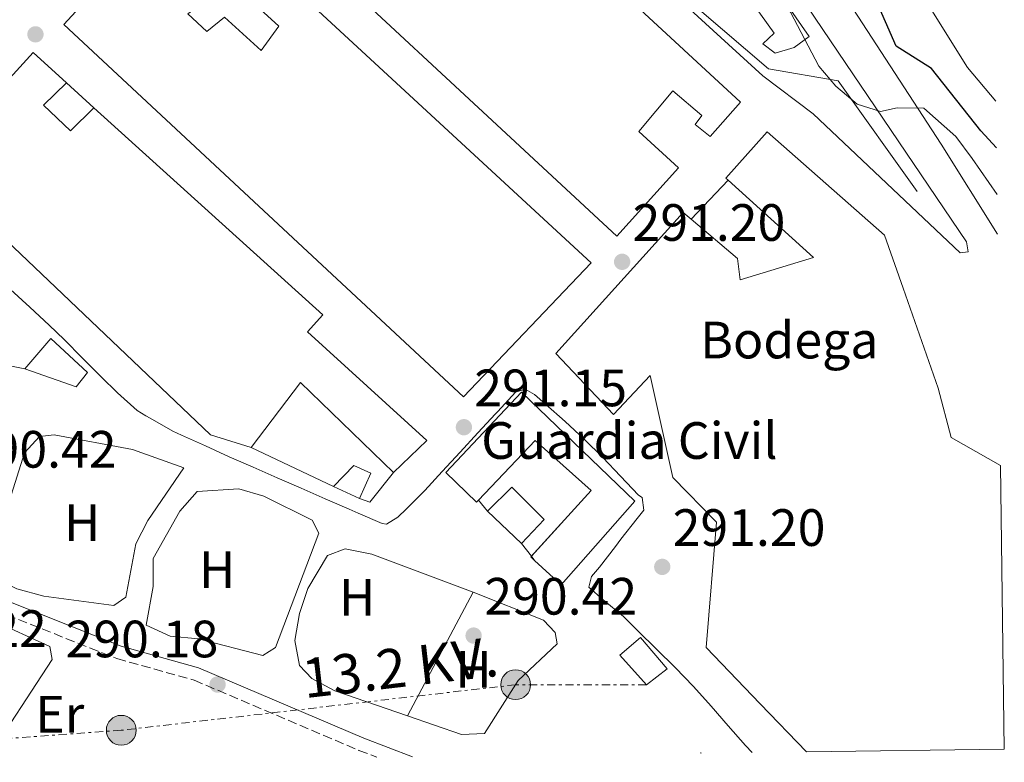
# Model space of a CAD drawing. Units: metres. Extents: x 587532 to 590995, y 4685046 to 4687385.
# Drawn here: x 590807 to 590995, y 4685069 to 4685211 of the extents above; entities that cross this region are included whole.
import ezdxf
from ezdxf.enums import TextEntityAlignment as Align

# ---------------------------------------------------------------- set-up
doc = ezdxf.new("R2010")
doc.units = ezdxf.units.M
doc.header["$MEASUREMENT"] = 0
doc.linetypes.add('DGN Style 3', pattern=[2.435890702152634, 1.739921930109024, -0.6959687720436097])
doc.linetypes.add('DGN Style 7', pattern=[3.4798438602180486, 1.565929737098122, -0.6959687720436097, 0.5219765790327072, -0.6959687720436097])
for name, color, linetype, lineweight in [('Balsa-alberca', 142, 'Continuous', 0), ('Camino', 7, 'DGN Style 3', 0), ('Cota de punto acotado terreno', 7, 'Continuous', 0), ('Curva de nivel directora', 30, 'Continuous', 30), ('Curva de nivel intermedia', 30, 'Continuous', 0), ('destino de construcciones', 7, 'Continuous', 0), ('Edificio', 1, 'Continuous', 13), ('Etiqueta de uso rústico', 92, 'Continuous', 0), ('Línea  de muro-pared o tapia', 1, 'Continuous', 13), ('Línea de asfalto', 7, 'Continuous', 13), ('Línea de bordillo', 7, 'Continuous', 13), ('Línea de cambio de uso (parcela vista)', 92, 'Continuous', 0), ('Línea de muro de contención', 1, 'Continuous', 13), ('Línea eléctrica', 6, 'DGN Style 7', 0), ('Margen derecho', 7, 'Continuous', 0), ('Poste tendido eléctrico', 7, 'Continuous', 0), ('Punto acotado terreno (símbolo)', 7, 'Continuous', 0), ('Tensión línea eléctrica', 7, 'Continuous', 0), ('Transformador', 7, 'Continuous', 0)]:
    doc.layers.add(name, color=color, linetype=linetype, lineweight=lineweight)
doc.styles.add('Style-Arial', font='arial.ttf')

# ---------------------------------------------------------------- blocks, each defined once
blk = doc.blocks.new('5PATER')
at = {"layer": 'Balsa-alberca', "linetype": 'Continuous', "lineweight": 0}
h = blk.add_hatch(color=51, dxfattribs=at)
edge = h.paths.add_edge_path()
edge.add_ellipse((0, 0), major_axis=(-0.1095731443231308, -0.1110710700762829), ratio=0.9994222409660317, start_angle=0, end_angle=360)
blk = doc.blocks.new('5PELE')
at = {"layer": 'Transformador', "linetype": 'Continuous', "lineweight": 0}
h = blk.add_hatch(color=9, dxfattribs=at)
edge = h.paths.add_edge_path()
edge.add_arc((-2.000000476837158e-05, 0), 0.2850000000000001, 0, 360)
at = {"layer": 'Transformador', "color": 252, "linetype": 'Continuous', "lineweight": 0}
blk.add_circle((-2.000000476837158e-05, 0), 0.2850000000000001, dxfattribs=at)

msp = doc.modelspace()

# ---------------------------------------------------------------- linework, layer by layer
at = {"layer": 'Camino', "color": 7, "linetype": 'DGN Style 3', "lineweight": 0}
msp.add_polyline3d([(590619.0399999977, 4685294.359999999, 292.0800000000018), (590626.0499999993, 4685289.050000002, 291.6199999999954), (590632.0100000006, 4685280.039999999, 291.6199999999954), (590643.4200000013, 4685267.230000001, 291.1699999999982), (590706.6400000011, 4685202.59, 290.7100000000065), (590723.5300000003, 4685187.219999999, 290.8600000000007), (590742.7800000019, 4685172.38, 290.8600000000007), (590755.0100000005, 4685145.989999998, 290.1000000000058), (590765.9600000005, 4685124.100000001, 290.2500000000001), (590773.2699999996, 4685114.800000001, 290.2500000000001), (590793.4099999986, 4685101.810000001, 290.2500000000001), (590825.8000000009, 4685088.960000004, 290.1000000000058), (590840.5300000008, 4685084.86, 289.9400000000024), (590871.9499999986, 4685071.449999999, 289.9400000000024), (590875.3900000006, 4685070.140000002, 289.9400000000024)], dxfattribs=at)
at = {"layer": 'Curva de nivel directora', "color": 30, "linetype": 'Continuous', "lineweight": 30, "elevation": 300, "flags": 128}
msp.add_lwpolyline([(590993.6299999994, 4685186.45), (590990.6399999987, 4685189.680000001), (590981.2199999997, 4685201.550000001), (590974.4800000006, 4685205.84), (590968.3699999996, 4685219.800000001), (590934.4500000008, 4685265.66), (590916.4899999988, 4685283.840000001), (590901.1399999999, 4685295.420000002), (590897.6199999994, 4685298.970000001), (590897.5999999993, 4685300.779999999), (590902.3699999992, 4685299.029999999), (590912.1900000006, 4685295.29), (590921.0099999984, 4685290.210000001), (590924.7799999992, 4685288.87), (590926.6499999999, 4685289.090000002), (590924.2400000005, 4685293.230000001), (590920.2999999998, 4685296.470000002), (590911.0199999993, 4685301.900000001), (590887.369999999, 4685311.199999999), (590873.9800000002, 4685318.52), (590822.1299999985, 4685353.660000001), (590802.440000001, 4685370.300000003)], dxfattribs=at)
at = {"layer": 'Curva de nivel intermedia', "color": 30, "linetype": 'Continuous', "lineweight": 0, "flags": 128}
for points, elevation in [([(590728.7400000005, 4685418.41), (590757.3300000007, 4685389.519999999), (590775.8400000001, 4685369.380000002), (590788.0500000009, 4685358.619999999), (590811.1900000017, 4685343.310000001), (590835.4200000011, 4685322.81), (590857.6500000021, 4685307.179999999), (590876.0700000002, 4685296.09), (590894.3400000005, 4685281.15), (590908.7999999998, 4685265.119999999), (590934.8600000021, 4685238.489999999), (590940.8400000011, 4685229.09), (590954.3300000004, 4685212.3), (590959.7000000017, 4685201.98), (590962.9800000006, 4685198.210000001), (590967.0500000009, 4685194.74), (590971.480000001, 4685193.33), (590974.6600000017, 4685194.080000001), (590979.7600000001, 4685194), (590985.870000001, 4685188.58), (590988.9800000002, 4685184.409999999), (590993.7400000012, 4685177.539999999)], 294.9999999999999), ([(590811.820000002, 4685367.34), (590829.7900000006, 4685353.239999999), (590846.0800000007, 4685342.77), (590885.050000001, 4685316.41), (590894.9200000016, 4685311.91), (590925.7200000001, 4685302.949999999), (590929.6600000008, 4685299.869999999), (590939.4400000019, 4685286.87), (590943.4400000006, 4685283.159999999), (590948.0700000019, 4685280.819999999), (590958.5300000004, 4685264.02), (590971.6300000007, 4685247.899999999), (590980.6100000017, 4685234.929999999), (590982.7599999999, 4685230.25), (590983.6700000018, 4685225.140000001), (590981.9200000016, 4685225.369999999), (590970.1900000013, 4685232.91), (590969.8700000016, 4685230.979999999), (590988.1100000007, 4685201.77), (590993.5100000009, 4685195.31)], 305.0000000000001)]:
    msp.add_lwpolyline(points, dxfattribs=dict(at, elevation=elevation))
at = {"layer": 'Edificio', "color": 51, "linetype": 'Continuous', "lineweight": 13, "extrusion": (-0.08447166012058537, -0.03402467637868498, 0.9958447971615849), "elevation": -209025.853865458, "flags": 128}
msp.add_lwpolyline([(-4125063.036288338, 2289037.352198761), (-4125085.620688762, 2289027.249711075), (-4125077.60473205, 2289013.852933927)], dxfattribs=at)
at = {"layer": 'Edificio', "color": 51, "linetype": 'Continuous', "lineweight": 13, "elevation": 296.8000000000029, "flags": 128}
msp.add_lwpolyline([(590872.0999999996, 4685119.539999999), (590867.1100000005, 4685121.779999999)], dxfattribs=at)
at = {"layer": 'Edificio', "color": 51, "linetype": 'Continuous', "lineweight": 13, "extrusion": (-0.01300832610035555, 0.01232579046937601, 0.99983941627712), "elevation": 50355.57992478306, "flags": 128}
msp.add_lwpolyline([(590850.335886207, 4684852.314543674), (590856.8174193295, 4684846.174077212)], dxfattribs=at)
at = {"layer": 'Edificio', "color": 51, "linetype": 'Continuous', "lineweight": 13, "extrusion": (-0.02103803634671103, 0.007344920789320651, 0.9997516957551376), "elevation": 22276.77012528918, "flags": 128}
msp.add_lwpolyline([(-4618053.768195091, -986147.3958029596), (-4618054.153988448, -986148.2933348458), (-4618054.312848782, -986148.2260199544)], dxfattribs=at)
at = {"layer": 'Edificio', "color": 1, "linetype": 'Continuous', "lineweight": 13}
for points in [[(590880.6799999997, 4685278.77, 298.4799999999959), (590888.7999999998, 4685271.689999999, 298.0200000000041), (590898.0499999998, 4685282.24, 300.7700000000041), (590903.8700000001, 4685278.100000001, 301.6900000000023), (590916.8600000005, 4685266.600000001, 301.8399999999965), (590957.9100000003, 4685207.67, 298.179999999993), (590955.04, 4685205.57, 297.7200000000012), (590951.4000000004, 4685204.49, 297.2599999999948), (590949.0099999999, 4685206.26, 297.2599999999948), (590951.1900000004, 4685208.300000001, 297.7200000000012), (590943.3499999996, 4685219.230000001, 297.2599999999948), (590939.7800000003, 4685217.279999999, 297.1100000000006), (590936.7400000002, 4685220.949999999, 300.6199999999953), (590933.7400000002, 4685225.220000001, 300.6199999999953), (590927.7400000002, 4685220.710000001, 295.8800000000047), (590920.7800000003, 4685226.720000001, 298.3300000000018), (590901.6200000001, 4685245.369999999, 301.3800000000047), (590886.9199999999, 4685259.77, 301.2299999999959), (590873.1100000005, 4685271.789999999, 299.3999999999942), (590861.3799999999, 4685282.210000001, 299.0899999999965), (590876.75, 4685298.26, 301.5399999999936), (590889.2000000002, 4685288.58, 301.6900000000023)], [(590867.4500000002, 4685266.619999999, 295.429999999993), (590944.8099999996, 4685195.130000001, 297.5599999999977), (590938.9600000001, 4685188.58, 297.7200000000012), (590936.1299999999, 4685190.9, 297.8699999999953), (590937.3700000001, 4685192.57, 298.0200000000041), (590931.8799999999, 4685197.32, 297.4100000000035), (590925.3600000005, 4685189.539999999, 297.5599999999977), (590932.9800000004, 4685182.609999999, 297.5599999999977), (590921.1900000004, 4685169.59, 297.5599999999977), (590844.54, 4685240.75, 297.8699999999953), (590855.8499999996, 4685253.630000001, 298.3300000000018), (590863.5499999998, 4685246.9, 298.9400000000023), (590870.9199999999, 4685253.960000001, 297.5599999999977), (590862.4900000002, 4685261.220000001, 295.7299999999959)], [(590841.9199999999, 4685233.180000001, 297.2599999999948), (590916.2999999998, 4685164.49, 297.1100000000006), (590891.9000000004, 4685138.890000001, 297.4100000000035), (590815.6500000004, 4685209.980000001, 296.8000000000029), (590820.25, 4685214.960000001, 296.9499999999971), (590831.3200000003, 4685225.949999999, 294.1999999999971), (590843.3899999997, 4685214.970000001, 295.2700000000041), (590839.3200000003, 4685211.99, 297.5599999999977), (590842.9199999999, 4685208.65, 297.7200000000012), (590846.3300000001, 4685211.380000001, 295.429999999993), (590853.3200000003, 4685204.99, 295.5800000000018), (590856.6600000003, 4685209.67, 297.7200000000012), (590834.2199999997, 4685230.109999999, 294.9700000000012), (590839.0099999999, 4685235.199999999, 294.820000000007)], [(590811.7999999998, 4685194.57, 297.4100000000035), (590816.9000000004, 4685189.680000001, 296.9499999999971), (590821.3499999996, 4685194.060000001, 296.5), (590865.0499999998, 4685154.560000001, 297.1100000000006), (590862.1699999999, 4685151.289999999, 297.7200000000012), (590884.9299999997, 4685130.58, 297.2599999999948), (590878.5599999996, 4685124.470000001, 297.7200000000012), (590860.79, 4685141.66, 296.8000000000029), (590851.4100000003, 4685129.24, 295.5800000000018), (590843.6600000003, 4685131.65, 296.6499999999942), (590789.9100000003, 4685182.789999999, 297.1100000000006), (590809.8099999996, 4685204.600000001, 297.2599999999948), (590816.1600000003, 4685198.84, 297.4100000000035)], [(590994.4100000003, 4685125.789999999, 302.0800000000018), (590995.1200000001, 4685071.66, 302.070000000007), (590957.3799999999, 4685071.180000001, 302.070000000007), (590948.5099999999, 4685080.359999999, 302.1699999999983), (590938.2300000004, 4685091.100000001, 302.4700000000012), (590940.2199999997, 4685114.980000001, 302.4700000000012), (590931.8799999999, 4685123.529999999, 298.8099999999977), (590927.5599999996, 4685142.980000001, 300.3300000000018), (590920.5199999996, 4685135.550000001, 300.6399999999995), (590909.5700000003, 4685147.210000001, 300.6399999999995), (590933.8700000001, 4685174.08, 299.7200000000012), (590935.3600000005, 4685172.82, 299.7700000000041), (590944.1900000004, 4685165.310000001, 300.0299999999988), (590944.7100000001, 4685161.230000001, 298.8099999999977), (590958.6799999997, 4685165.5, 297.8899999999995), (590942.4000000004, 4685180.230000001, 297.8899999999995), (590941.9699999997, 4685180.619999999, 297.8899999999995), (590949.8799999999, 4685189.5, 298.1999999999971), (590972.2599999999, 4685169.74, 298.5), (590975.8300000001, 4685159.630000001, 303.3899999999995), (590982.4699999997, 4685140.560000001, 303.0800000000018), (590984.9900000002, 4685131.16, 301.8600000000006)], [(590820.1500000004, 4685143.57, 293.429999999993), (590818.0099999999, 4685140.850000001, 293.5899999999965), (590808.2300000004, 4685144.27, 294.0399999999936), (590813.1500000004, 4685150.060000001, 293.8899999999995)], [(590903.0099999999, 4685139.789999999, 296.1100000000006), (590924.5999999996, 4685118.980000001, 296.570000000007), (590910.5899999999, 4685103.039999999, 296.7299999999959), (590905.4900000002, 4685107.699999999, 296.5899999999965), (590904.7699999996, 4685108.359999999, 296.570000000007), (590916.29, 4685121.060000001, 296.7200000000012), (590905.6200000001, 4685130.58, 296.570000000007), (590894.8099999996, 4685119.210000001, 296.8699999999953), (590894.4100000003, 4685118.800000001, 296.8800000000047), (590888.5599999996, 4685124.5, 297.0299999999988)], [(590874.2599999999, 4685124.32, 296.9499999999971), (590872.0999999996, 4685119.539999999, 296.8000000000029), (590867.1100000005, 4685121.779999999, 296.8000000000029), (590871, 4685125.82, 296.8000000000029)], [(590907.3300000001, 4685115.529999999, 294.5899999999965), (590902.9900000002, 4685110.960000001, 294.5899999999965), (590896.5099999999, 4685117.100000001, 294.429999999993), (590901.1399999997, 4685121.689999999, 294.429999999993)]]:
    msp.add_polyline3d(points, close=True, dxfattribs=at)
at = {"layer": 'Edificio', "color": 51, "linetype": 'Continuous', "lineweight": 13}
for points in [[(590927.7400000002, 4685220.710000001, 295.8800000000047), (590933.7400000002, 4685225.220000001, 300.6199999999953), (590936.7400000002, 4685220.949999999, 300.6199999999953), (590939.7800000003, 4685217.279999999, 297.1100000000006), (590943.3499999996, 4685219.230000001, 297.2599999999948), (590951.1900000004, 4685208.300000001, 297.7200000000012), (590949.0099999999, 4685206.26, 297.2599999999948), (590951.4000000004, 4685204.49, 297.2599999999948), (590955.04, 4685205.57, 297.7200000000012), (590957.9100000003, 4685207.67, 298.179999999993), (590916.8600000005, 4685266.600000001, 301.8399999999965), (590903.8700000001, 4685278.100000001, 301.6900000000023), (590898.0499999998, 4685282.24, 300.7700000000041)], [(590862.4900000002, 4685261.220000001, 295.7299999999959), (590867.4500000002, 4685266.619999999, 295.429999999993), (590944.8099999996, 4685195.130000001, 297.5599999999977), (590938.9600000001, 4685188.58, 297.7200000000012), (590936.1299999999, 4685190.9, 297.8699999999953), (590937.3700000001, 4685192.57, 298.0200000000041), (590931.8799999999, 4685197.32, 297.4100000000035), (590925.3600000005, 4685189.539999999, 297.5599999999977), (590932.9800000004, 4685182.609999999, 297.5599999999977), (590921.1900000004, 4685169.59, 297.5599999999977), (590844.54, 4685240.75, 297.8699999999953), (590855.8499999996, 4685253.630000001, 298.3300000000018)], [(590891.9000000004, 4685138.890000001, 297.4100000000035), (590815.6500000004, 4685209.980000001, 296.8000000000029), (590820.25, 4685214.960000001, 296.9499999999971), (590831.3200000003, 4685225.949999999, 294.1999999999971), (590843.3899999997, 4685214.970000001, 295.2700000000041), (590839.3200000003, 4685211.99, 297.5599999999977), (590842.9199999999, 4685208.65, 297.7200000000012), (590846.3300000001, 4685211.380000001, 295.429999999993), (590853.3200000003, 4685204.99, 295.5800000000018), (590856.6600000003, 4685209.67, 297.7200000000012), (590834.2199999997, 4685230.109999999, 294.9700000000012), (590839.0099999999, 4685235.199999999, 294.820000000007), (590841.9199999999, 4685233.180000001, 297.2599999999948), (590916.2999999998, 4685164.49, 297.1100000000006), (590891.9000000004, 4685138.890000001, 297.4100000000035)], [(590851.4100000003, 4685129.24, 295.5800000000018), (590843.6600000003, 4685131.65, 296.6499999999942), (590789.9100000003, 4685182.789999999, 297.1100000000006), (590809.8099999996, 4685204.600000001, 297.2599999999948), (590816.1600000003, 4685198.84, 297.4100000000035)], [(590816.1600000003, 4685198.84, 297.4100000000035), (590811.7999999998, 4685194.57, 297.4100000000035), (590816.9000000004, 4685189.680000001, 296.9499999999971), (590821.3499999996, 4685194.060000001, 296.5)], [(590821.3499999996, 4685194.060000001, 296.5), (590865.0499999998, 4685154.560000001, 297.1100000000006), (590862.1699999999, 4685151.289999999, 297.7200000000012), (590884.9299999997, 4685130.58, 297.2599999999948), (590878.5599999996, 4685124.470000001, 297.7200000000012)], [(590942.4000000004, 4685180.230000001, 297.8899999999995), (590941.9699999997, 4685180.619999999, 297.8899999999995), (590949.8799999999, 4685189.5, 298.1999999999971), (590972.2599999999, 4685169.74, 298.5), (590975.8300000001, 4685159.630000001, 303.3899999999995), (590982.4699999997, 4685140.560000001, 303.0800000000018), (590984.9900000002, 4685131.16, 301.8600000000006), (590994.4100000003, 4685125.789999999, 302.0800000000018)], [(590935.3600000005, 4685172.82, 299.7700000000041), (590944.1900000004, 4685165.310000001, 300.0299999999988), (590944.7100000001, 4685161.230000001, 298.8099999999977), (590958.6799999997, 4685165.5, 297.8899999999995), (590942.4000000004, 4685180.230000001, 297.8899999999995)], [(590957.3799999999, 4685071.180000001, 302.070000000007), (590948.5099999999, 4685080.359999999, 302.1699999999983), (590938.2300000004, 4685091.100000001, 302.4700000000012), (590940.2199999997, 4685114.980000001, 302.4700000000012), (590931.8799999999, 4685123.529999999, 298.8099999999977), (590927.5599999996, 4685142.980000001, 300.3300000000018), (590920.5199999996, 4685135.550000001, 300.6399999999995), (590909.5700000003, 4685147.210000001, 300.6399999999995), (590933.8700000001, 4685174.08, 299.7200000000012), (590935.3600000005, 4685172.82, 299.7700000000041)], [(590808.2300000004, 4685144.27, 294.0399999999936), (590818.0099999999, 4685140.850000001, 293.5899999999965), (590820.1500000004, 4685143.57, 293.429999999993), (590813.1500000004, 4685150.060000001, 293.8899999999995), (590808.2300000004, 4685144.27, 294.0399999999936)], [(590894.8099999996, 4685119.210000001, 296.8699999999953), (590894.4100000003, 4685118.800000001, 296.8800000000047), (590888.5599999996, 4685124.5, 297.0299999999988), (590903.0099999999, 4685139.789999999, 296.1100000000006), (590924.5999999996, 4685118.980000001, 296.570000000007), (590910.5899999999, 4685103.039999999, 296.7299999999959), (590905.4900000002, 4685107.699999999, 296.5899999999965)], [(590904.8859000001, 4685108.4878, 296.5715000000055), (590916.29, 4685121.060000001, 296.7200000000012), (590905.6200000001, 4685130.58, 296.570000000007), (590894.8099999996, 4685119.210000001, 296.8699999999953)], [(590867.1100000005, 4685121.779999999, 296.8000000000029), (590871, 4685125.82, 296.8000000000029), (590874.2599999999, 4685124.32, 296.9499999999971), (590872.0999999996, 4685119.539999999, 296.8000000000029)], [(590902.9900000002, 4685110.960000001, 294.5899999999965), (590907.3300000001, 4685115.529999999, 294.5899999999965), (590901.1399999997, 4685121.689999999, 294.429999999993), (590896.5099999999, 4685117.100000001, 294.429999999993)]]:
    msp.add_polyline3d(points, dxfattribs=at)
at = {"layer": 'Línea  de muro-pared o tapia', "color": 1, "linetype": 'Continuous', "lineweight": 13, "flags": 128}
for points, elevation in [([(590816.1600000003, 4685198.84), (590821.3499999996, 4685194.060000001)], 296.0399999999936), ([(590935.3600000005, 4685172.82), (590942.4000000004, 4685180.230000001)], 294.9700000000012), ([(590878.5599999996, 4685124.470000001), (590874.0199999996, 4685118.810000001), (590872.0999999996, 4685119.539999999)], 295.1199999999953), ([(590896.5099999999, 4685117.100000001), (590894.8099999996, 4685119.210000001)], 294.1999999999971), ([(590904.8859000001, 4685108.4878), (590902.9900000002, 4685110.960000001)], 294.1999999999971), ([(590905.4900000002, 4685107.699999999), (590904.8859000001, 4685108.4878)], 294.1999999999971), ([(590937.1200000001, 4685070.92), (590937.2300000004, 4685071.02), (590937.2999999998, 4685070.92)], 291.3500000000058)]:
    msp.add_lwpolyline(points, dxfattribs=dict(at, elevation=elevation))
at = {"layer": 'Línea  de muro-pared o tapia', "color": 1, "linetype": 'Continuous', "lineweight": 13, "extrusion": (0.01610578013267111, -0.007652810178379269, 0.9998410065318845), "elevation": -26042.74882964492, "flags": 128}
msp.add_lwpolyline([(4485288.817523004, 1476819.596609878), (4485288.817523005, 1476836.98159478)], dxfattribs=at)
at = {"layer": 'Línea  de muro-pared o tapia', "color": 1, "linetype": 'Continuous', "lineweight": 13}
msp.add_polyline3d([(590808.2300000004, 4685144.27, 291.0800000000018), (590771.9600000001, 4685151.57, 291.4600000000065), (590767.3399999999, 4685153.4, 292.2299999999959), (590754.2699999996, 4685168.970000001, 292.2299999999959)], dxfattribs=at)
at = {"layer": 'Línea de asfalto', "color": 7, "linetype": 'Continuous', "lineweight": 13}
msp.add_polyline3d([(590759.8500000018, 4685404.980000001, 296.8300000000019), (590764.6099999984, 4685399.200000001, 296.8300000000019), (590793.7699999985, 4685371.02, 296.9100000000035), (590823.3799999979, 4685347.480000001, 297.7100000000065), (590874.8299999973, 4685310.560000001, 298.0500000000029), (590906.2299999994, 4685289.02, 298.0500000000029), (590922.3099999992, 4685275.09, 298.3600000000006), (590932.5300000008, 4685263.180000002, 298.5200000000041), (590940.7100000015, 4685252.24, 298.1699999999983), (590983.0599999992, 4685187.149999999, 294.3899999999995), (590993.8399999995, 4685169.949999999, 293.6300000000047)], dxfattribs=at)
at = {"layer": 'Línea de bordillo', "color": 7, "linetype": 'Continuous', "lineweight": 13}
for points in [[(590986.6999999981, 4685166.370000001, 293.320000000007), (590958.6399999999, 4685192.920000004, 291.6699999999983), (590949.0599999977, 4685200.190000001, 291.6399999999995), (590852.7899999984, 4685288.07, 290.8699999999953), (590791.0199999993, 4685347.36, 290.8000000000029), (590755.339999999, 4685379.760000002, 292.5599999999978), (590735.019999999, 4685401.630000001, 293.0099999999947), (590733.3899999995, 4685404.510000002, 293.6199999999953), (590723.9100000003, 4685425.910000001, 295.4499999999972), (590723.3899999993, 4685429.88, 295.9100000000035), (590726.1000000006, 4685430.399999999, 296.3699999999953), (590728.260000002, 4685429.100000003, 296.6799999999931), (590741.8599999986, 4685414.91, 297.1300000000048), (590775.0100000009, 4685378.370000001, 296.800000000003), (590790.789999999, 4685363.960000001, 297.1300000000048), (590816.2099999997, 4685343.050000001, 297.2899999999937), (590884.3500000014, 4685295.940000002, 297.6199999999955), (590916.739999997, 4685269.86, 298.1499999999942), (590923.4800000004, 4685262.63, 298.2700000000041), (590935.8799999991, 4685245.480000001, 298.2200000000012), (590987.8999999984, 4685168.52, 293.7799999999988), (590988.2499999994, 4685166.59, 293.4700000000013), (590986.6999999981, 4685166.370000001, 293.320000000007)], [(590946.9799999989, 4685071.050000002, 291.0899999999966), (590945.7299999995, 4685072.370000003, 291.1199999999953), (590942.4299999981, 4685076.13, 291.2200000000012), (590939.1600000003, 4685079.920000004, 291.2899999999936), (590935.8099999975, 4685083.63, 291.3300000000017), (590935.8000000007, 4685083.640000001, 291.3300000000017), (590932.3200000006, 4685087.25, 291.3099999999977), (590928.78, 4685090.780000002, 291.2500000000001), (590925.2100000005, 4685094.280000002, 291.1999999999971), (590922.4600000012, 4685096.980000002, 291.1799999999931), (590918.5499999997, 4685100.180000001, 291.1799999999931), (590915.8299999973, 4685102.620000001, 291.1799999999931), (590916.3500000002, 4685104.620000003, 291.1799999999931), (590917.8700000001, 4685106.41, 291.3300000000017), (590920.91, 4685110.38, 291.1900000000023), (590921.9499999994, 4685111.739999998, 291.1799999999931), (590925.0499999997, 4685115.670000004, 291.300000000003), (590926.3099999981, 4685117.289999999, 291.3300000000017), (590926.0100000007, 4685119.719999999, 291.3300000000017), (590925.2899999988, 4685120.149999999, 291.3300000000017), (590921.8899999991, 4685123.800000002, 291.2700000000041), (590918.5300000019, 4685127.350000001, 291.1799999999931), (590914.9600000001, 4685130.81, 291.1199999999953), (590911.3500000001, 4685134.190000001, 291.0599999999977), (590907.6000000017, 4685137.530000003, 291.0299999999988), (590905.4999999985, 4685139.330000003, 291.0299999999988), (590903.6599999989, 4685140.36, 291.0299999999988), (590901.8399999995, 4685139.820000002, 291.0299999999988), (590898.4699999989, 4685136.140000001, 291.4700000000011), (590898.0500000009, 4685135.690000001, 291.479999999996), (590894.66, 4685132.020000001, 291.4100000000035), (590891.2699999993, 4685128.350000003, 291.2500000000001), (590887.8699999995, 4685124.680000001, 291.1000000000058), (590884.5300000003, 4685121.07, 291.0299999999988), (590881.0199999987, 4685117.520000001, 291.0299999999988), (590879.359999998, 4685115.940000001, 291.0299999999988), (590877.2100000001, 4685114.590000001, 291.0299999999988), (590876.4099999998, 4685114.720000001, 291.0299999999988), (590871.8199999988, 4685116.700000001, 290.9199999999983), (590870.1099999989, 4685117.449999999, 290.8699999999953), (590865.5300000012, 4685119.460000001, 290.7899999999938), (590860.949999999, 4685121.460000002, 290.7200000000013), (590856.3700000015, 4685123.460000004, 290.6600000000035), (590851.8000000005, 4685125.470000001, 290.6100000000005), (590847.2299999995, 4685127.489999998, 290.5800000000019), (590842.6599999985, 4685129.54, 290.5599999999976), (590838.11, 4685131.609999999, 290.5599999999976), (590836.4499999993, 4685132.370000003, 290.570000000007), (590832.1000000018, 4685134.820000002, 290.699999999997), (590831.3099999983, 4685135.289999999, 290.7200000000013), (590829.6599999988, 4685136.330000003, 290.7200000000013), (590825.9100000004, 4685139.649999999, 290.8099999999978), (590822.7699999999, 4685142.739999998, 290.8699999999953), (590819.2399999984, 4685146.280000002, 290.8699999999953), (590815.719999998, 4685149.830000003, 290.8699999999953), (590812.8500000002, 4685152.620000003, 290.8699999999953), (590809.1800000002, 4685156.02, 290.8699999999953), (590805.4800000008, 4685159.370000003, 290.8699999999953)]]:
    msp.add_polyline3d(points, dxfattribs=at)
at = {"layer": 'Línea de cambio de uso (parcela vista)', "color": 92, "linetype": 'Continuous', "lineweight": 0, "flags": 128}
for points, elevation in [([(590853.6600000003, 4685089.560000001), (590841.3300000001, 4685092.77), (590835.9500000002, 4685093.27), (590831.3799999999, 4685095.33), (590832.6799999997, 4685102.710000001), (590832.7000000002, 4685108.039999999), (590837.8099999996, 4685117.07), (590841.0999999996, 4685120.850000001), (590849.0300000003, 4685121.380000001), (590853.8200000003, 4685119.949999999), (590863.0700000003, 4685115.380000001), (590864.2999999998, 4685112.91), (590856.04, 4685091.100000001), (590853.6600000003, 4685089.560000001)], 289.4400000000023), ([(590881.2199999997, 4685078.07), (590881.2211999996, 4685078.0722)], 290.2100000000065)]:
    msp.add_lwpolyline(points, dxfattribs=dict(at, elevation=elevation))
at = {"layer": 'Línea de cambio de uso (parcela vista)', "color": 92, "linetype": 'Continuous', "lineweight": 0, "extrusion": (0.006841329023207944, 0.01289582979321081, 0.9998934412181835), "elevation": 64750.56131043549, "flags": 128}
msp.add_lwpolyline([(590865.4054127986, 4684632.60906277), (590877.9265881238, 4684656.208825202)], dxfattribs=at)
at = {"layer": 'Línea de cambio de uso (parcela vista)', "color": 92, "linetype": 'Continuous', "lineweight": 0}
for points in [[(590825.2000000002, 4685099.08, 289.0599999999977), (590811.8099999996, 4685100.890000001, 289.0599999999977), (590806.6900000004, 4685102.27, 289.0599999999977), (590802.2199999997, 4685104.52, 289.0599999999977), (590802.0099999999, 4685109.439999999, 289.5099999999948), (590803.4699999997, 4685113.449999999, 289.8300000000018), (590808.1200000001, 4685128.220000001, 289.4400000000023), (590811.0199999996, 4685131.350000001, 289.4400000000023), (590813.8200000003, 4685131.640000001, 289.4400000000023), (590828.79, 4685128.850000001, 289.4400000000023), (590838.5599999996, 4685125.350000001, 289.4400000000023), (590831.6600000003, 4685115.350000001, 289.4400000000023), (590829.4199999999, 4685110.869999999, 289.4400000000023), (590827.4600000001, 4685100.710000001, 289.0599999999977), (590825.2000000002, 4685099.08, 289.0599999999977)], [(590800.5599999996, 4685069.180000001, 289.3600000000006), (590813.4400000004, 4685088.82, 289.4499999999971), (590812.9800000004, 4685091.289999999, 289.4499999999971), (590801.7800000003, 4685096.369999999, 289.4499999999971), (590790.8300000001, 4685099.029999999, 289.8300000000018), (590773.3399999999, 4685111.850000001, 289.8300000000018), (590769.2000000002, 4685112.289999999, 289.8300000000018), (590759.6200000001, 4685107.369999999, 289.8300000000018)], [(590893.7400000002, 4685101.67, 289.4400000000023), (590874.4600000001, 4685108.92, 289.4400000000023), (590869.3600000005, 4685109.91, 289.4400000000023), (590866, 4685108.619999999, 289.4400000000023), (590862.2000000002, 4685102.33, 289.4400000000023), (590860.5999999996, 4685097.58, 289.4400000000023), (590859.7300000004, 4685092.430000001, 289.0599999999977), (590860.6200000001, 4685087.680000001, 289.0599999999977), (590862.9500000002, 4685085.17, 289.0599999999977), (590867.3700000001, 4685082.84, 289.0599999999977), (590881.2211999996, 4685078.0722, 289.2774999999965)], [(590881.2211999996, 4685078.0722, 289.2774999999965), (590891.5700000003, 4685074.51, 289.4400000000023), (590895.9299999997, 4685074.67, 289.4400000000023), (590902.3799999999, 4685084.779999999, 289.4400000000023), (590909.7699999996, 4685091.789999999, 289.4400000000023), (590909.4000000004, 4685093.939999999, 289.4400000000023), (590907.1600000003, 4685096.27, 289.4400000000023), (590893.7400000002, 4685101.67, 289.4400000000023)]]:
    msp.add_polyline3d(points, dxfattribs=at)
at = {"layer": 'Línea de muro de contención', "color": 1, "linetype": 'Continuous', "lineweight": 13}
msp.add_polyline3d([(590927.7400000002, 4685220.710000001, 293.5899999999965), (590950.1100000005, 4685201.49, 294.1999999999971), (590963.4299999997, 4685199.24, 295.7299999999959), (590978.4800000004, 4685178.100000001, 293.2899999999936)], dxfattribs=at)
at = {"layer": 'Línea eléctrica', "color": 6, "linetype": 'DGN Style 7', "lineweight": 0}
msp.add_polyline3d([(590926.8400000005, 4685083.969999998, 290.9700000000012), (590901.8700000013, 4685083.989999998, 289.4400000000023), (590826.6200000016, 4685075.289999999, 290.179999999993), (590776.9400000003, 4685071.710000001, 289.8800000000047)], dxfattribs=at)
at = {"layer": 'Margen derecho', "color": 7, "linetype": 'Continuous', "lineweight": 0}
msp.add_polyline3d([(590620.0700000003, 4685296.710000001, 292.0800000000018), (590627.8999999979, 4685290.79, 291.6199999999954), (590634, 4685281.559999999, 291.6199999999954), (590645.2399999985, 4685268.940000001, 291.1699999999982), (590708.3700000012, 4685204.390000002, 290.7100000000065), (590725.1399999994, 4685189.140000001, 290.8600000000007), (590744.7899999989, 4685173.989999998, 290.8600000000007), (590757.2600000012, 4685147.080000003, 290.1000000000058), (590768.0799999973, 4685125.440000002, 290.2500000000001), (590774.9699999985, 4685116.670000002, 290.2500000000001), (590794.5599999975, 4685104.050000002, 290.2500000000001), (590826.5899999999, 4685091.330000003, 290.1000000000058), (590841.350000001, 4685087.230000001, 289.9400000000024), (590872.8899999994, 4685073.77, 289.9400000000024), (590882.1599999988, 4685070.220000001, 289.9400000000024)], dxfattribs=at)
at = {"layer": 'Transformador', "color": 7, "linetype": 'Continuous', "lineweight": 0}
msp.add_polyline3d([(590930.8099999996, 4685087.029999999, 291.2200000000012), (590926.8399999999, 4685083.970000001, 290.9700000000012), (590921.7699999996, 4685089.630000001, 290.4600000000065), (590925.7199999997, 4685092.99, 291.1399999999995)], close=True, dxfattribs=at)

# ---------------------------------------------------------------- block references
at = {"layer": 'Poste tendido eléctrico', "color": 7, "linetype": 'Continuous', "lineweight": 0, "xscale": 10, "yscale": 10, "zscale": 10}
for p in [(590901.8700000013, 4685083.989999998, 289.4400000000023), (590826.6200000016, 4685075.289999999, 290.179999999993)]:
    msp.add_blockref('5PELE', p, dxfattribs=at)
at = {"layer": 'Punto acotado terreno (símbolo)', "color": 7, "linetype": 'Continuous', "lineweight": 0, "xscale": 10, "yscale": 10, "zscale": 10}
for p in [(590810.2399999973, 4685208.080000003, 291.3500000000058), (590922.1900000008, 4685164.680000002, 291.1999999999971), (590892.0000000002, 4685133.120000003, 291.1499999999946), (590929.8500000008, 4685106.470000001, 291.1999999999971), (590893.850000001, 4685093.360000002, 290.4199999999983), (590844.9899999977, 4685084.020000001, 290.1799999999935)]:
    msp.add_blockref('5PATER', p, dxfattribs=at)

# ---------------------------------------------------------------- texts
at = {"layer": 'Cota de punto acotado terreno', "color": 7, "linetype": 'Continuous', "lineweight": 0, "style": 'Style-Arial'}
for s, p in [('291.20', (590924.1800000004, 4685168.680000001, 291.1999999999971)), ('291.15', (590893.980000001, 4685137.120000001, 291.1499999999942)), ('290.42', (590796.5599999982, 4685125.399999999, 290.4199999999983)), ('291.20', (590931.829999997, 4685110.469999999, 291.1999999999971)), ('290.42', (590895.8999999987, 4685097.359999999, 290.4199999999983)), ('290.22', (590783.25, 4685091.179999999, 290.2200000000012)), ('290.18', (590815.98, 4685089.210000002, 290.179999999993))]:
    msp.add_text(s, height=7.000000000000002, dxfattribs=at).set_placement(p)
at = {"layer": 'destino de construcciones', "color": 7, "linetype": 'Continuous', "lineweight": 0, "style": 'Style-Arial'}
for s, p in [('Bodega', (590954.0925466599, 4685149.750009999, 291.9600000000065)), ('Guardia Civil', (590923.5777832, 4685130.58001, 291.2100000000065))]:
    msp.add_text(s, height=7.000000000000002, dxfattribs=at).set_placement(p, align=Align.MIDDLE_CENTER)
at = {"layer": 'Etiqueta de uso rústico', "color": 92, "linetype": 'Continuous', "lineweight": 0, "style": 'Style-Arial'}
for s, p in [('H', (590819.1616459881, 4685114.91001, 289.5399999999936)), ('H', (590844.9216459886, 4685105.940009999, 289.4400000000023)), ('H', (590871.6216459878, 4685100.640009999, 289.3399999999965)), ('H', (590893.8116459887, 4685086.92001, 290.0800000000018)), ('Er', (590814.8954566069, 4685078.35001, 289.6699999999983))]:
    msp.add_text(s, height=7.000000000000002, dxfattribs=at).set_placement(p, align=Align.MIDDLE_CENTER)
at = {"layer": 'Tensión línea eléctrica', "color": 7, "linetype": 'Continuous', "lineweight": 0, "style": 'Style-Arial'}
msp.add_text('13.2 KV.', height=7.5, rotation=6.591939999999998, dxfattribs=at).set_placement((590880.2678112889, 4685083.559519629, 289.1900000000023), align=Align.CENTER)

doc.saveas('drawing.dxf')
